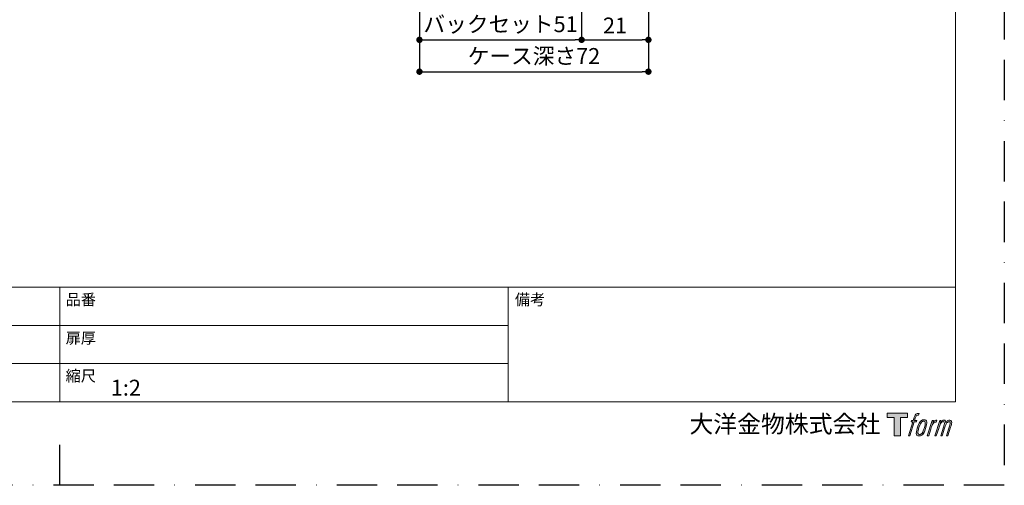
# Model space of a CAD drawing. Extents: x 0 to 692, y -420 to 420.
# Drawn here: x 284 to 594, y -420 to -274 of the extents above; entities that cross this region are included whole.
import ezdxf

# ---------------------------------------------------------------- set-up
doc = ezdxf.new("R2010")
doc.units = 0
doc.linetypes.add('BORDER', pattern=[44.45, 12.7, -6.35, 12.7, -6.35, 0, -6.35])
for name, color, linetype, lineweight in [('DIM', 3, 'CONTINUOUS', 13), ('TFORMLOGO', 7, 'CONTINUOUS', 20), ('テンプレート', 7, 'CONTINUOUS', 20)]:
    doc.layers.add(name, color=color, linetype=linetype, lineweight=lineweight)
doc.layers.add('PRINT BORDER', color=4, linetype='BORDER', plot=False)
doc.layers.add('レイヤー 1', color=7, linetype='CONTINUOUS')
doc.layers.add('寸法線', color=1, linetype='CONTINUOUS')
doc.styles.add('ＭＳ ゴシック', font='msgothic.ttc', dxfattribs={"bigfont": 'ＭＳ ゴシック'})
doc.dimstyles.new('tfrom線あり', dxfattribs={"dimtxt": 5, "dimasz": 2, "dimexe": 0, "dimexo": 5, "dimgap": 2, "dimtad": 1, "dimdec": 0, "dimzin": 11, "dimdsep": 46, "dimtxsty": 'ＭＳ ゴシック', "dimblk": 'DOT', "dimcen": 0, "dimazin": 0, "dimtfac": 1, "dimtdec": 1, "dimtix": 1, "dimtofl": 0, "dimtmove": 0, "dimatfit": 0, "dimldrblk": 'DOT', "dimfxl": 1, "dimfrac": 2, "dimtolj": 1, "dimtzin": 11, "dimarcsym": 0})

# ---------------------------------------------------------------- blocks, each defined once
blk = doc.blocks.new('block 5')
at = {"layer": 'レイヤー 1'}
h = blk.add_hatch(color=250, dxfattribs=at)
h.dxf.hatch_style = 2
edge = h.paths.add_edge_path()
edge.add_spline(control_points=[(100.5, 166.7), (102, 167.1), (104, 166.8), (104, 166.8), (104, 166.8), (103, 163.9), (103, 163.9), (103, 163.9), (101.1, 164.4), (99.6, 163.2), (98.4, 162.3), (97.7, 159.8), (97.4, 158.9), (97.4, 158.9), (96.1, 154.9), (96.1, 154.9), (96.1, 154.9), (100.3, 154.9), (100.3, 154.9), (100.3, 154.9), (99.6, 152.4), (99.6, 152.4), (99.6, 152.4), (95.4, 152.4), (95.4, 152.4), (95.4, 152.4), (87.8, 127.8), (87.8, 127.8), (87.8, 127.8), (85.4, 127.8), (85.4, 127.8), (85.4, 127.8), (93, 152.4), (93, 152.4), (93, 152.4), (89.9, 152.4), (89.9, 152.4), (89.9, 152.4), (90.5, 154.9), (90.5, 154.9), (90.5, 154.9), (93.7, 154.9), (93.7, 154.9), (93.7, 154.9), (94.8, 158.4), (94.8, 158.4), (95.7, 161.3), (96.5, 162.8), (97.2, 164), (97.8, 165.2), (99.1, 166.3), (100.5, 166.7)], knot_values=[0, 0, 0, 0, 1, 1, 1, 2, 2, 2, 3, 3, 3, 4, 4, 4, 5, 5, 5, 6, 6, 6, 7, 7, 7, 8, 8, 8, 9, 9, 9, 10, 10, 10, 11, 11, 11, 12, 12, 12, 13, 13, 13, 14, 14, 14, 15, 15, 15, 16, 16, 16, 17, 17, 17, 17], degree=3, periodic=1)
h = blk.add_hatch(color=250, dxfattribs=at)
h.dxf.hatch_style = 2
edge = h.paths.add_edge_path()
edge.add_spline(control_points=[(101.6, 132.8), (101.6, 134.7), (102.2, 138.1), (103.7, 142.5), (105.8, 148.6), (107.1, 150.8), (108.2, 151.9), (109.7, 153.5), (111.9, 153.5), (112.5, 153.5), (113.4, 153.3), (114.7, 152.8), (114.7, 150.8), (114.8, 149.1), (114.3, 145.9), (112.6, 140.9), (110.6, 135.2), (109.5, 132.9), (108.5, 131.9), (106.7, 130.1), (104.8, 130.2), (104.5, 130.2), (104.2, 130.2), (101.6, 130.6), (101.6, 132.8)], knot_values=[0, 0, 0, 0, 1, 1, 1, 2, 2, 2, 3, 3, 3, 4, 4, 4, 5, 5, 5, 6, 6, 6, 7, 7, 7, 8, 8, 8, 8], degree=3, periodic=1)
edge = h.paths.add_edge_path()
edge.add_spline(control_points=[(106.3, 153.4), (104.8, 151.5), (103.7, 149.9), (101.9, 144.6), (100.3, 139.8), (99.2, 136.3), (99.1, 132), (98.9, 128.9), (100.9, 127.8), (103.7, 127.8), (104.9, 127.8), (108, 127.9), (110.2, 130.6), (111.7, 132.5), (113.2, 134.5), (115.1, 140.9), (116.6, 146.4), (117.7, 149.9), (117.6, 151.9), (117.6, 151.9), (117.6, 151.9), (117.6, 151.9), (117.1, 155.2), (114.7, 155.9), (113.3, 155.9), (112, 155.9), (108.3, 156.1), (106.3, 153.4)], knot_values=[0, 0, 0, 0, 1, 1, 1, 2, 2, 2, 3, 3, 3, 4, 4, 4, 5, 5, 5, 6, 6, 6, 7, 7, 7, 8, 8, 8, 9, 9, 9, 9], degree=3, periodic=1)
h = blk.add_hatch(color=250, dxfattribs=at)
h.dxf.hatch_style = 2
edge = h.paths.add_edge_path()
edge.add_spline(control_points=[(126.4, 154.8), (126.4, 154.8), (128.8, 154.8), (128.8, 154.8), (128.8, 154.8), (127.7, 151.3), (127.7, 151.3), (128.6, 152.3), (129.9, 153.6), (131, 154.3), (132.7, 155.3), (133.7, 155.4), (134.7, 155.4), (134.7, 155.4), (133.7, 152), (133.7, 152), (133, 152.3), (130.9, 151.8), (129.7, 150.9), (128.7, 150.1), (127.9, 149.5), (127, 147.8), (126.2, 146.2), (125.5, 143.5), (124.3, 139.7), (124.3, 139.7), (120.6, 127.8), (120.6, 127.8), (120.6, 127.8), (118.2, 127.8), (118.2, 127.8), (118.2, 127.8), (126.4, 154.8), (126.4, 154.8)], knot_values=[0, 0, 0, 0, 1, 1, 1, 2, 2, 2, 3, 3, 3, 4, 4, 4, 5, 5, 5, 6, 6, 6, 7, 7, 7, 8, 8, 8, 9, 9, 9, 10, 10, 10, 11, 11, 11, 11], degree=3, periodic=1)
h = blk.add_hatch(color=250, dxfattribs=at)
h.dxf.hatch_style = 2
edge = h.paths.add_edge_path()
edge.add_spline(control_points=[(139.9, 154.8), (139.9, 154.8), (142, 154.8), (142, 154.8), (142, 154.8), (141, 151.3), (141, 151.3), (141.9, 152.8), (142.7, 153.4), (143.9, 154.3), (145, 155.1), (146.3, 155.3), (147.2, 155.3), (148.4, 155.3), (149.5, 155.1), (150.1, 153.8), (150.5, 152.8), (150.5, 152.7), (150.4, 150.8), (151.6, 152.8), (152.4, 153.6), (153.9, 154.5), (155.4, 155.3), (156.3, 155.4), (157.4, 155.2), (158.9, 155), (159.9, 154.4), (160.4, 152.8), (160.9, 151.1), (160.6, 150.2), (160, 147.6), (159.7, 146.4), (159.3, 144.9), (158.7, 143.2), (158.7, 143.2), (153.9, 127.8), (153.9, 127.8), (153.9, 127.8), (151.4, 127.8), (151.4, 127.8), (151.4, 127.8), (155.6, 141.3), (155.6, 141.3), (156.5, 144.1), (157.1, 146.2), (157.4, 147.4), (157.8, 149.1), (158, 149.6), (157.8, 150.8), (157.6, 151.8), (157.1, 152.6), (156.1, 152.6), (155.1, 152.6), (154.3, 152.4), (153.2, 151.3), (152, 150.1), (151.1, 148.8), (150.3, 147.2), (149.6, 145.7), (148.9, 143.7), (148.1, 141.3), (148.1, 141.3), (143.9, 127.8), (143.9, 127.8), (143.9, 127.8), (141.5, 127.8), (141.5, 127.8), (141.5, 127.8), (146.3, 143.2), (146.3, 143.2), (146.8, 144.8), (147.2, 146.2), (147.5, 147.2), (147.9, 149), (148, 150.2), (147.7, 151.3), (147.4, 152.4), (146.8, 152.7), (145.9, 152.7), (145.1, 152.7), (144.3, 152.3), (143.5, 151.7), (142.3, 150.8), (141.9, 150.1), (141.4, 149.3), (140.6, 148.2), (140.3, 147.5), (139.7, 145.8), (139.1, 144.2), (138.5, 142.3), (138.1, 141), (138.1, 141), (133.9, 127.8), (133.9, 127.8), (133.9, 127.8), (131.4, 127.8), (131.4, 127.8), (131.4, 127.8), (139.9, 154.8), (139.9, 154.8)], knot_values=[0, 0, 0, 0, 1, 1, 1, 2, 2, 2, 3, 3, 3, 4, 4, 4, 5, 5, 5, 6, 6, 6, 7, 7, 7, 8, 8, 8, 9, 9, 9, 10, 10, 10, 11, 11, 11, 12, 12, 12, 13, 13, 13, 14, 14, 14, 15, 15, 15, 16, 16, 16, 17, 17, 17, 18, 18, 18, 19, 19, 19, 20, 20, 20, 21, 21, 21, 22, 22, 22, 23, 23, 23, 24, 24, 24, 25, 25, 25, 26, 26, 26, 27, 27, 27, 28, 28, 28, 29, 29, 29, 30, 30, 30, 31, 31, 31, 32, 32, 32, 33, 33, 33, 33], degree=3, periodic=1)
at = {"layer": 'レイヤー 1', "lineweight": 0}
for points, knots in [([(100.5, 166.7), (102, 167.1), (104, 166.8), (104, 166.8), (104, 166.8), (103, 163.9), (103, 163.9), (103, 163.9), (101.1, 164.4), (99.6, 163.2), (98.4, 162.3), (97.7, 159.8), (97.4, 158.9), (97.4, 158.9), (96.1, 154.9), (96.1, 154.9), (96.1, 154.9), (100.3, 154.9), (100.3, 154.9), (100.3, 154.9), (99.6, 152.4), (99.6, 152.4), (99.6, 152.4), (95.4, 152.4), (95.4, 152.4), (95.4, 152.4), (87.8, 127.8), (87.8, 127.8), (87.8, 127.8), (85.4, 127.8), (85.4, 127.8), (85.4, 127.8), (93, 152.4), (93, 152.4), (93, 152.4), (89.9, 152.4), (89.9, 152.4), (89.9, 152.4), (90.5, 154.9), (90.5, 154.9), (90.5, 154.9), (93.7, 154.9), (93.7, 154.9), (93.7, 154.9), (94.8, 158.4), (94.8, 158.4), (95.7, 161.3), (96.5, 162.8), (97.2, 164), (97.8, 165.2), (99.1, 166.3), (100.5, 166.7)], [0, 0, 0, 0, 1, 1, 1, 2, 2, 2, 3, 3, 3, 4, 4, 4, 5, 5, 5, 6, 6, 6, 7, 7, 7, 8, 8, 8, 9, 9, 9, 10, 10, 10, 11, 11, 11, 12, 12, 12, 13, 13, 13, 14, 14, 14, 15, 15, 15, 16, 16, 16, 17, 17, 17, 17]), ([(106.3, 153.4), (104.8, 151.5), (103.7, 149.9), (101.9, 144.6), (100.3, 139.8), (99.2, 136.3), (99.1, 132), (98.9, 128.9), (100.9, 127.8), (103.7, 127.8), (104.9, 127.8), (108, 127.9), (110.2, 130.6), (111.7, 132.5), (113.2, 134.5), (115.1, 140.9), (116.6, 146.4), (117.7, 149.9), (117.6, 151.9), (117.6, 151.9), (117.6, 151.9), (117.6, 151.9), (117.1, 155.2), (114.7, 155.9), (113.3, 155.9), (112, 155.9), (108.3, 156.1), (106.3, 153.4)], [0, 0, 0, 0, 1, 1, 1, 2, 2, 2, 3, 3, 3, 4, 4, 4, 5, 5, 5, 6, 6, 6, 7, 7, 7, 8, 8, 8, 9, 9, 9, 9]), ([(126.4, 154.8), (126.4, 154.8), (128.8, 154.8), (128.8, 154.8), (128.8, 154.8), (127.7, 151.3), (127.7, 151.3), (128.6, 152.3), (129.9, 153.6), (131, 154.3), (132.7, 155.3), (133.7, 155.4), (134.7, 155.4), (134.7, 155.4), (133.7, 152), (133.7, 152), (133, 152.3), (130.9, 151.8), (129.7, 150.9), (128.7, 150.1), (127.9, 149.5), (127, 147.8), (126.2, 146.2), (125.5, 143.5), (124.3, 139.7), (124.3, 139.7), (120.6, 127.8), (120.6, 127.8), (120.6, 127.8), (118.2, 127.8), (118.2, 127.8), (118.2, 127.8), (126.4, 154.8), (126.4, 154.8)], [0, 0, 0, 0, 1, 1, 1, 2, 2, 2, 3, 3, 3, 4, 4, 4, 5, 5, 5, 6, 6, 6, 7, 7, 7, 8, 8, 8, 9, 9, 9, 10, 10, 10, 11, 11, 11, 11]), ([(139.9, 154.8), (139.9, 154.8), (142, 154.8), (142, 154.8), (142, 154.8), (141, 151.3), (141, 151.3), (141.9, 152.8), (142.7, 153.4), (143.9, 154.3), (145, 155.1), (146.3, 155.3), (147.2, 155.3), (148.4, 155.3), (149.5, 155.1), (150.1, 153.8), (150.5, 152.8), (150.5, 152.7), (150.4, 150.8), (151.6, 152.8), (152.4, 153.6), (153.9, 154.5), (155.4, 155.3), (156.3, 155.4), (157.4, 155.2), (158.9, 155), (159.9, 154.4), (160.4, 152.8), (160.9, 151.1), (160.6, 150.2), (160, 147.6), (159.7, 146.4), (159.3, 144.9), (158.7, 143.2), (158.7, 143.2), (153.9, 127.8), (153.9, 127.8), (153.9, 127.8), (151.4, 127.8), (151.4, 127.8), (151.4, 127.8), (155.6, 141.3), (155.6, 141.3), (156.5, 144.1), (157.1, 146.2), (157.4, 147.4), (157.8, 149.1), (158, 149.6), (157.8, 150.8), (157.6, 151.8), (157.1, 152.6), (156.1, 152.6), (155.1, 152.6), (154.3, 152.4), (153.2, 151.3), (152, 150.1), (151.1, 148.8), (150.3, 147.2), (149.6, 145.7), (148.9, 143.7), (148.1, 141.3), (148.1, 141.3), (143.9, 127.8), (143.9, 127.8), (143.9, 127.8), (141.5, 127.8), (141.5, 127.8), (141.5, 127.8), (146.3, 143.2), (146.3, 143.2), (146.8, 144.8), (147.2, 146.2), (147.5, 147.2), (147.9, 149), (148, 150.2), (147.7, 151.3), (147.4, 152.4), (146.8, 152.7), (145.9, 152.7), (145.1, 152.7), (144.3, 152.3), (143.5, 151.7), (142.3, 150.8), (141.9, 150.1), (141.4, 149.3), (140.6, 148.2), (140.3, 147.5), (139.7, 145.8), (139.1, 144.2), (138.5, 142.3), (138.1, 141), (138.1, 141), (133.9, 127.8), (133.9, 127.8), (133.9, 127.8), (131.4, 127.8), (131.4, 127.8), (131.4, 127.8), (139.9, 154.8), (139.9, 154.8)], [0, 0, 0, 0, 1, 1, 1, 2, 2, 2, 3, 3, 3, 4, 4, 4, 5, 5, 5, 6, 6, 6, 7, 7, 7, 8, 8, 8, 9, 9, 9, 10, 10, 10, 11, 11, 11, 12, 12, 12, 13, 13, 13, 14, 14, 14, 15, 15, 15, 16, 16, 16, 17, 17, 17, 18, 18, 18, 19, 19, 19, 20, 20, 20, 21, 21, 21, 22, 22, 22, 23, 23, 23, 24, 24, 24, 25, 25, 25, 26, 26, 26, 27, 27, 27, 28, 28, 28, 29, 29, 29, 30, 30, 30, 31, 31, 31, 32, 32, 32, 33, 33, 33, 33]), ([(101.6, 132.8), (101.6, 134.7), (102.2, 138.1), (103.7, 142.5), (105.8, 148.6), (107.1, 150.8), (108.2, 151.9), (109.7, 153.5), (111.9, 153.5), (112.5, 153.5), (113.4, 153.3), (114.7, 152.8), (114.7, 150.8), (114.8, 149.1), (114.3, 145.9), (112.6, 140.9), (110.6, 135.2), (109.5, 132.9), (108.5, 131.9), (106.7, 130.1), (104.8, 130.2), (104.5, 130.2), (104.2, 130.2), (101.6, 130.6), (101.6, 132.8)], [0, 0, 0, 0, 1, 1, 1, 2, 2, 2, 3, 3, 3, 4, 4, 4, 5, 5, 5, 6, 6, 6, 7, 7, 7, 8, 8, 8, 8])]:
    blk.add_open_spline(points, degree=3, knots=knots, dxfattribs=at)
blk = doc.blocks.new('block 4')
at = {"layer": 'レイヤー 1'}
h = blk.add_hatch(color=250, dxfattribs=at)
h.dxf.hatch_style = 2
h.paths.add_polyline_path([(83.8, 167.6), (83.8, 159.8), (71.4, 159.8), (71.4, 127.8), (60.4, 127.8), (60.4, 159.8), (48.2, 159.8), (48.2, 167.6)])
at = {"layer": 'レイヤー 1', "lineweight": 0}
blk.add_lwpolyline([(83.8, 167.6), (83.8, 159.8), (71.4, 159.8), (71.4, 127.8), (60.4, 127.8), (60.4, 159.8), (48.2, 159.8), (48.2, 167.6), (83.8, 167.6)], dxfattribs=at)
at = {"layer": 'レイヤー 1'}
blk.add_blockref('block 5', (0, 0), dxfattribs=at)
blk = doc.blocks.new('block 3')
at = {"layer": 'レイヤー 1'}
blk.add_blockref('block 4', (0, 0), dxfattribs=at)
blk = doc.blocks.new('block 2')
at = {"layer": 'TFORMLOGO'}
blk.add_blockref('block 3', (0, 0), dxfattribs=at)
blk = doc.blocks.new('名称未設定-1')
at = {"layer": 'TFORMLOGO'}
blk.add_blockref('block 2', (0, 0), dxfattribs=at)
blk = doc.blocks.new('_Dot')
at = {"layer": '寸法線', "color": 0, "lineweight": -2}
blk.add_line((-0.5, 0), (-1, 0), dxfattribs=at)
at = {"layer": '寸法線', "color": 0, "const_width": 0.5}
blk.add_lwpolyline([(-0.25, 0, 1), (0.25, 0, 1)], format="xyb", close=True, dxfattribs=at)
blk = doc.blocks.new('*D53')
at = {"layer": 'DIM', "color": 0, "lineweight": -2, "ltscale": 6}
for p, q in [((461.08, -240.01), (461.08, -280.07)), ((410.08, -261.07), (410.08, -280.07)), ((412.08, -280.07), (459.08, -280.07))]:
    blk.add_line(p, q, dxfattribs=at)
at = {"layer": 'DIM', "color": 0, "lineweight": -2, "xscale": 2, "yscale": 2, "zscale": 2, "rotation": 180}
blk.add_blockref('_Dot', (410.08, -280.07), dxfattribs=at)
at = {"layer": 'DIM', "color": 0, "lineweight": -2, "xscale": 2, "yscale": 2, "zscale": 2}
blk.add_blockref('_Dot', (461.08, -280.07), dxfattribs=at)
at = {"layer": 'DIM', "color": 0, "ltscale": 6, "insert": (435.58, -275.15), "char_height": 5, "attachment_point": 5, "style": 'ＭＳ ゴシック'}
blk.add_mtext('\\A1;バックセット51', dxfattribs=at)
blk = doc.blocks.new('*D54')
at = {"layer": 'DIM', "color": 0, "lineweight": -2, "ltscale": 6}
for p, q in [((482.08, -233.57), (482.08, -280.07)), ((461.08, -240.01), (461.08, -280.07)), ((463.08, -280.07), (480.08, -280.07))]:
    blk.add_line(p, q, dxfattribs=at)
at = {"layer": 'DIM', "color": 0, "lineweight": -2, "xscale": 2, "yscale": 2, "zscale": 2, "rotation": 180}
blk.add_blockref('_Dot', (461.08, -280.07), dxfattribs=at)
at = {"layer": 'DIM', "color": 0, "lineweight": -2, "xscale": 2, "yscale": 2, "zscale": 2}
blk.add_blockref('_Dot', (482.08, -280.07), dxfattribs=at)
at = {"layer": 'DIM', "color": 0, "ltscale": 6, "insert": (471.58, -275.57), "char_height": 5, "attachment_point": 5, "style": 'ＭＳ ゴシック'}
blk.add_mtext('\\A1;21', dxfattribs=at)
blk = doc.blocks.new('*D55')
at = {"layer": 'DIM', "color": 0, "lineweight": -2, "ltscale": 6}
for p, q in [((410.08, -261.07), (410.08, -290.07)), ((482.08, -261.07), (482.08, -290.07)), ((412.08, -290.07), (480.08, -290.07))]:
    blk.add_line(p, q, dxfattribs=at)
at = {"layer": 'DIM', "color": 0, "lineweight": -2, "xscale": 2, "yscale": 2, "zscale": 2, "rotation": 180}
blk.add_blockref('_Dot', (410.08, -290.07), dxfattribs=at)
at = {"layer": 'DIM', "color": 0, "lineweight": -2, "xscale": 2, "yscale": 2, "zscale": 2}
blk.add_blockref('_Dot', (482.08, -290.07), dxfattribs=at)
at = {"layer": 'DIM', "color": 0, "ltscale": 6, "insert": (446.08, -285.16), "char_height": 5, "attachment_point": 5, "style": 'ＭＳ ゴシック'}
blk.add_mtext('\\A1;ケース深さ72', dxfattribs=at)

msp = doc.modelspace()

# ---------------------------------------------------------------- linework, layer by layer
at = {"layer": 'PRINT BORDER'}
msp.add_line((297, -420), (297, -404.69), dxfattribs=at)
msp.add_lwpolyline([(0, -420), (0, 0), (594, 0), (594, -420)], close=True, dxfattribs=at)
at = {"layer": 'テンプレート'}
for p, q in [((578.69, -210), (578.69, -393.78)), ((578.69, -357.78), (15.31, -357.78)), ((297, -357.78), (297, -393.78)), ((438, -357.78), (438, -393.78)), ((578.69, -357.78), (578.69, -393.78)), ((438, -369.84), (15.31, -369.84)), ((438, -381.72), (15.31, -381.72)), ((15.31, -393.78), (578.69, -393.78))]:
    msp.add_line(p, q, dxfattribs=at)

# ---------------------------------------------------------------- block references
at = {"layer": 'テンプレート', "xscale": 0.180975, "yscale": 0.180975, "zscale": 0.180975}
msp.add_blockref('名称未設定-1', (548.39, -427.64), dxfattribs=at)

# ---------------------------------------------------------------- texts
at = {"layer": 'テンプレート', "style": 'ＭＳ ゴシック'}
for s, height, p in [('品番', 3.5, (298.82, -363.41)), ('備考', 3.5, (440.09, -363.41)), ('扉厚', 3.5, (298.82, -375.47)), ('縮尺', 3.5, (298.8, -387.38)), ('1:2', 5, (313.02, -391.84)), ('大洋金物株式会社  ', 5.5, (494.97, -403.48))]:
    msp.add_text(s, height=height, dxfattribs=at).set_placement(p)

# ---------------------------------------------------------------- dimensions: what is measured, and where the dimension line sits
at = {"layer": 'DIM', "ltscale": 6}
for base, p1, p2, override, picture, middle in [((482.08, -280.07), (461.08, -235.01), (482.08, -228.57), {"dimlfac": 1, "dimpost": '<>'}, '*D54', (471.58, -275.57)), ((461.08, -280.07), (410.08, -256.07), (461.08, -235.01), {"dimlfac": 1, "dimpost": 'バックセット<>'}, '*D53', (435.58, -275.15)), ((482.08, -290.07), (410.08, -256.07), (482.08, -256.07), {"dimlfac": 1, "dimpost": 'ケース深さ<>'}, '*D55', (446.08, -285.16))]:
    dim = msp.add_linear_dim(base=base, p1=p1, p2=p2, dimstyle='tfrom線あり', override=override, dxfattribs=at)
    dim.commit()
    dim.dimension.update_dxf_attribs({"geometry": picture, "text_midpoint": middle})

doc.saveas('drawing.dxf')
